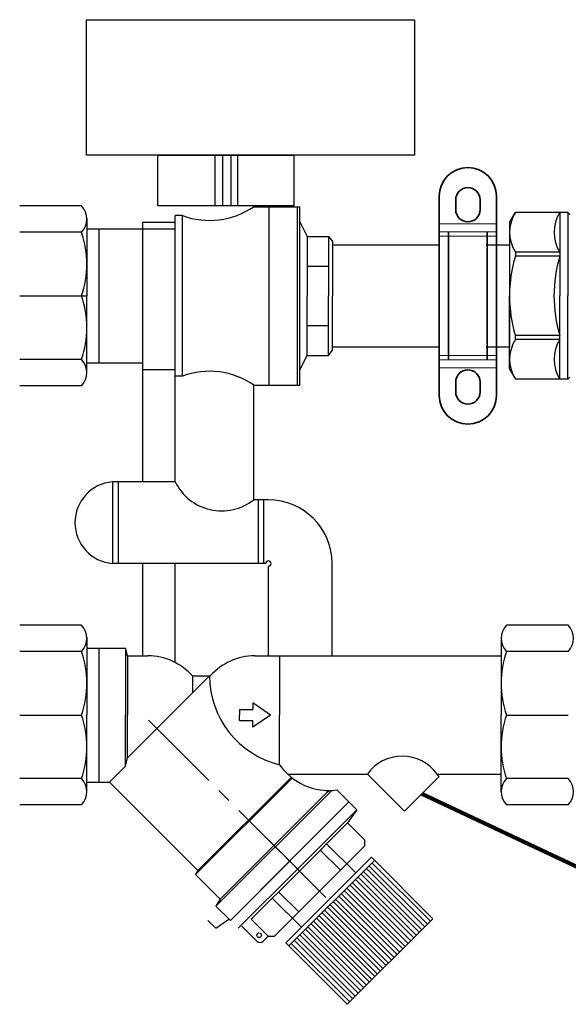
# Model space of a CAD drawing. Units: millimetres. Extents: x 5508 to 6656, y 858 to 1306.
# Drawn here: x 5782 to 5905, y 989 to 1209 of the extents above; entities that cross this region are included whole.
import ezdxf

# ---------------------------------------------------------------- set-up
doc = ezdxf.new("R2010")
doc.units = ezdxf.units.MM
doc.linetypes.add('CENTER2', pattern=[28.575, 19.05, -3.175, 3.175, -3.175])

msp = doc.modelspace()

# ---------------------------------------------------------------- linework, layer by layer
for p, q in [((5825.89, 1178.8), (5825.89, 1167.47)), ((5827.54, 1178.8), (5827.54, 1167.47)), ((5829.46, 1178.8), (5829.46, 1167.47)), ((5830.92, 1178.8), (5830.92, 1167.47)), ((5796.01, 1167.44), (5782.2, 1167.44)), ((5834.55, 1167.29), (5844.87, 1167.29)), ((5838.01, 1127.33), (5838.01, 1167.29)), ((5844.35, 1127.33), (5844.35, 1167.29)), ((5844.87, 1127.33), (5844.87, 1167.29)), ((5797.2, 1164.74), (5797.2, 1147.31)), ((5817, 1105.66), (5817, 1165.29)), ((5818.66, 1165.29), (5817, 1165.29)), ((5818.66, 1129.34), (5818.66, 1165.29)), ((5797.2, 1162.31), (5817, 1162.31)), ((5799.91, 1162.31), (5799.91, 1132.31)), ((5799.91, 1162.31), (5799.91, 1132.31)), ((5809.75, 1105.66), (5809.75, 1163.8)), ((5809.75, 1163.8), (5817, 1163.8)), ((5844.87, 1163.88), (5846.5, 1160.64)), ((5796.01, 1161.55), (5782.2, 1161.55)), ((5846.5, 1160.64), (5846.5, 1147.31)), ((5846.5, 1160.64), (5851.33, 1160.64)), ((5851.33, 1160.64), (5851.33, 1147.31)), ((5851.33, 1160.64), (5852.17, 1159.47)), ((5852.17, 1159.47), (5852.17, 1147.31)), ((5852.17, 1158.74), (5876.08, 1158.74)), ((5886.57, 1158.74), (5891.8, 1158.74)), ((5891.8, 1158.74), (5891.8, 1135.88)), ((5891.8, 1156.76), (5891.8, 1147.31)), ((5846.5, 1153.98), (5851.33, 1153.98)), ((5782.2, 1147.31), (5796.01, 1147.31)), ((5785.64, 1147.31), (5797.15, 1147.31)), ((5797.2, 1129.88), (5797.2, 1147.31)), ((5846.5, 1133.98), (5846.5, 1147.31)), ((5851.33, 1133.98), (5851.33, 1147.31)), ((5852.17, 1135.15), (5852.17, 1147.31)), ((5891.8, 1137.86), (5891.8, 1147.31)), ((5846.5, 1140.65), (5851.33, 1140.65)), ((5852.17, 1135.88), (5876.08, 1135.88)), ((5886.57, 1135.88), (5891.8, 1135.88)), ((5844.87, 1130.75), (5846.5, 1133.98)), ((5846.5, 1133.98), (5851.33, 1133.98)), ((5851.33, 1133.98), (5852.17, 1135.15)), ((5796.01, 1133.08), (5782.2, 1133.08)), ((5797.2, 1132.31), (5809.75, 1132.31)), ((5809.75, 1130.82), (5817, 1130.82)), ((5818.66, 1129.34), (5817, 1129.34)), ((5796.01, 1127.18), (5782.2, 1127.18)), ((5834.55, 1101.63), (5834.55, 1127.33)), ((5834.55, 1127.33), (5844.87, 1127.33)), ((5817, 1105.66), (5802.96, 1105.66)), ((5802.96, 1105.66), (5802.96, 1087.36)), ((5804.25, 1105.66), (5804.25, 1087.36)), ((5837.84, 1101.63), (5834.55, 1101.63)), ((5835.66, 1087.36), (5835.66, 1101.63)), ((5836.81, 1087.36), (5836.81, 1101.63)), ((5837.25, 1087.36), (5802.96, 1087.36)), ((5809.75, 1066.67), (5809.75, 1087.36)), ((5817, 1065.19), (5817, 1087.36)), ((5852.12, 1066.67), (5852.12, 1087.36)), ((5837.84, 1066.67), (5837.84, 1086.76)), ((5796.01, 1073.55), (5782.2, 1073.55)), ((5904.95, 1073.55), (5891.14, 1073.55)), ((5797.2, 1070.85), (5797.2, 1053.42)), ((5889.94, 1070.6), (5889.94, 1053.42)), ((5796.01, 1067.66), (5782.2, 1067.66)), ((5797.2, 1068.42), (5805.88, 1068.42)), ((5799.91, 1068.42), (5799.91, 1038.42)), ((5805.88, 1068.42), (5805.88, 1053.42)), ((5806.35, 1066.67), (5805.88, 1068.42)), ((5904.95, 1067.66), (5891.14, 1067.66)), ((5806.35, 1066.67), (5806.35, 1053.42)), ((5806.35, 1066.67), (5810.9, 1066.67)), ((5834.8, 1066.67), (5889.94, 1066.67)), ((5840.35, 1066.67), (5840.35, 1053.42)), ((5806.35, 1043.85), (5824.67, 1062.17)), ((5820.85, 1062.17), (5820.85, 1058.35)), ((5820.85, 1062.17), (5824.85, 1062.17)), ((5831.35, 1054.67), (5834.35, 1054.67)), ((5831.35, 1054.67), (5831.35, 1053.42)), ((5834.35, 1056.17), (5834.35, 1054.67)), ((5782.2, 1053.42), (5796.01, 1053.42)), ((5797.2, 1035.99), (5797.2, 1053.42)), ((5805.88, 1041.97), (5805.88, 1053.42)), ((5806.35, 1043.85), (5806.35, 1053.42)), ((5831.35, 1052.17), (5831.35, 1053.42)), ((5831.35, 1052.17), (5834.35, 1052.17)), ((5834.35, 1050.67), (5834.35, 1052.17)), ((5840.35, 1042.3), (5840.35, 1053.42)), ((5889.94, 1036.24), (5889.94, 1053.42)), ((5891.14, 1053.42), (5904.95, 1053.42)), ((5805.88, 1041.97), (5806.35, 1043.85)), ((5802.28, 1038.37), (5805.88, 1041.97)), ((5796.01, 1039.18), (5782.2, 1039.18)), ((5821.56, 1017.67), (5843.19, 1039.3)), ((5822.08, 1018.57), (5842.98, 1039.47)), ((5842.17, 1040.17), (5860, 1040.17)), ((5868.3, 1031.87), (5860, 1040.17)), ((5876.09, 1039.66), (5868.3, 1031.87)), ((5875.58, 1040.17), (5889.94, 1040.17)), ((5876.09, 1039.66), (5875.58, 1040.17)), ((5904.95, 1039.18), (5891.14, 1039.18)), ((5797.2, 1038.42), (5802.33, 1038.42)), ((5822.08, 1018.57), (5802.28, 1038.37)), ((5855.84, 1033.95), (5853.15, 1036.64)), ((5826.12, 1010.63), (5852.03, 1036.54)), ((5827.03, 1012.2), (5851.07, 1036.25)), ((5851.07, 1036.25), (5850.78, 1036.53)), ((5851.07, 1036.25), (5851.55, 1036.52)), ((5796.01, 1033.29), (5782.2, 1033.29)), ((5829.33, 1007.43), (5855.84, 1033.95)), ((5904.95, 1033.29), (5891.14, 1033.29)), ((5841.73, 1002.37), (5860.9, 1021.55)), ((5860.9, 1021.55), (5874.65, 1007.8)), ((5842.41, 1001.69), (5861.58, 1020.87)), ((5859.78, 1019.07), (5872.85, 1006)), ((5860.34, 1019.63), (5873.41, 1006.56)), ((5861.02, 1020.31), (5874.09, 1007.24)), ((5822.08, 1018.57), (5821.56, 1017.67)), ((5827.03, 1012.2), (5821.56, 1017.67)), ((5857.86, 1017.15), (5870.93, 1004.08)), ((5858.54, 1017.83), (5871.61, 1004.76)), ((5859.1, 1018.39), (5872.17, 1005.32)), ((5855.38, 1014.66), (5868.45, 1001.59)), ((5856.06, 1015.35), (5869.13, 1002.28)), ((5856.62, 1015.9), (5869.69, 1002.83)), ((5857.3, 1016.59), (5870.37, 1003.52)), ((5853.58, 1012.87), (5866.65, 999.8)), ((5854.13, 1013.42), (5867.2, 1000.35)), ((5854.82, 1014.11), (5867.89, 1001.04)), ((5827.03, 1012.2), (5826.12, 1010.63)), ((5829.33, 1007.43), (5826.12, 1010.63)), ((5851.1, 1010.39), (5864.17, 997.32)), ((5851.65, 1010.94), (5864.72, 997.87)), ((5852.34, 1011.63), (5865.41, 998.56)), ((5852.89, 1012.18), (5865.96, 999.11)), ((5848.62, 1007.9), (5861.69, 994.83)), ((5849.17, 1008.46), (5862.24, 995.39)), ((5849.86, 1009.15), (5862.93, 996.08)), ((5850.41, 1009.7), (5863.48, 996.63)), ((5831.88, 1006.14), (5835.26, 1002.76)), ((5846.69, 1005.98), (5859.76, 992.91)), ((5847.38, 1006.66), (5860.45, 993.59)), ((5847.93, 1007.22), (5861, 994.15)), ((5855.48, 988.62), (5874.65, 1007.8)), ((5837.81, 1003.9), (5836.67, 1002.76)), ((5844.21, 1003.5), (5857.28, 990.43)), ((5844.89, 1004.18), (5857.96, 991.11)), ((5845.45, 1004.74), (5858.52, 991.67)), ((5846.14, 1005.42), (5859.2, 992.35)), ((5841.73, 1002.37), (5855.48, 988.62)), ((5842.97, 1002.26), (5856.04, 989.19)), ((5843.65, 1002.94), (5856.72, 989.87))]:
    msp.add_line(p, q)
at = {"lineweight": 35}
for p, q in [((5876.08, 1160.68), (5876.08, 1169.64)), ((5888.88, 1169.64), (5888.88, 1160.68)), ((5879.76, 1168.84), (5879.76, 1166.6)), ((5885.2, 1168.84), (5885.2, 1166.6)), ((5876.08, 1133.94), (5876.08, 1160.68)), ((5878.14, 1132.99), (5878.14, 1161.63)), ((5886.82, 1132.99), (5886.82, 1161.63)), ((5888.88, 1133.94), (5888.88, 1160.68)), ((5876.08, 1133.94), (5876.08, 1124.98)), ((5888.88, 1124.98), (5888.88, 1133.94)), ((5879.76, 1125.78), (5879.76, 1128.02)), ((5885.2, 1125.78), (5885.2, 1128.02))]:
    msp.add_line(p, q, dxfattribs=at)
at = {"ltscale": 0.8}
for p, q in [((5891.8, 1163.74), (5893.1, 1165.99)), ((5904.85, 1165.99), (5893.1, 1165.99)), ((5903.05, 1165.99), (5903.05, 1147.31)), ((5904.85, 1165.99), (5904.85, 1147.31)), ((5904.85, 1165.99), (5905.3, 1165.54)), ((5891.8, 1163.74), (5891.8, 1147.31)), ((5893.1, 1157.09), (5893.1, 1156.2)), ((5903.05, 1157.09), (5893.1, 1157.09)), ((5903.05, 1156.2), (5893.1, 1156.2)), ((5891.8, 1130.89), (5891.8, 1147.31)), ((5903.05, 1128.64), (5903.05, 1147.31)), ((5904.85, 1128.64), (5904.85, 1147.31)), ((5893.1, 1137.53), (5893.1, 1138.42)), ((5903.05, 1138.42), (5893.1, 1138.42)), ((5903.05, 1137.53), (5893.1, 1137.53)), ((5891.8, 1130.89), (5893.1, 1128.64)), ((5904.85, 1128.64), (5893.1, 1128.64)), ((5904.85, 1128.64), (5905.3, 1129.09))]:
    msp.add_line(p, q, dxfattribs=at)
at = {"color": 252, "lineweight": 20}
for p, q in [((5888.88, 1163.44), (5876.08, 1163.44)), ((5888.88, 1161.63), (5876.08, 1161.63)), ((5888.88, 1160.68), (5876.08, 1160.68)), ((5888.88, 1133.94), (5876.08, 1133.94)), ((5888.88, 1132.99), (5876.08, 1132.99)), ((5888.88, 1131.18), (5876.08, 1131.18))]:
    msp.add_line(p, q, dxfattribs=at)
at = {"ltscale": 0.5}
for p, q in [((5838.35, 1053.42), (5834.35, 1056.17)), ((5838.35, 1053.42), (5834.35, 1050.67)), ((5855.84, 1033.95), (5842.59, 1020.69)), ((5857.61, 1032.18), (5844.35, 1018.92)), ((5857.61, 1032.18), (5855.57, 1029.27)), ((5855.84, 1033.95), (5857.61, 1032.18)), ((5855.57, 1029.27), (5844.79, 1018.48)), ((5855.57, 1029.27), (5859.38, 1025.46)), ((5859.38, 1024.05), (5849.3, 1013.97)), ((5850.88, 1024.57), (5857.4, 1018.05)), ((5859.38, 1025.46), (5859.38, 1024.05)), ((5849.45, 1023.15), (5853.97, 1018.64)), ((5829.33, 1007.43), (5842.59, 1020.69)), ((5831.09, 1005.66), (5844.35, 1018.92)), ((5834.01, 1007.7), (5844.79, 1018.48)), ((5838.7, 1012.4), (5845.23, 1005.87)), ((5839.23, 1003.9), (5849.3, 1013.97)), ((5840.13, 1013.82), (5844.64, 1009.31)), ((5824.33, 1007.43), (5826.09, 1005.66)), ((5826.09, 1005.66), (5829.01, 1007.7)), ((5834.01, 1007.7), (5837.81, 1003.9)), ((5837.81, 1003.9), (5839.23, 1003.9))]:
    msp.add_line(p, q, dxfattribs=at)
at = {"color": 4, "linetype": 'CENTER2'}
msp.add_line((5844.71, 1018.57), (5809.85, 1053.42), dxfattribs=at)
at = {"lineweight": 100}
msp.add_line((5872.2, 1035.76), (5933.09, 1007.07), dxfattribs=at)
at = {"color": 4, "linetype": 'CENTER2', "ltscale": 0.5}
msp.add_line((5850.72, 1012.56), (5836.22, 1027.05), dxfattribs=at)
for points in [[(5797.13, 1209.17), (5870.51, 1209.17), (5870.51, 1178.8), (5797.13, 1178.8)], [(5813.12, 1178.8), (5843.52, 1178.8), (5843.52, 1167.47), (5813.12, 1167.47)]]:
    msp.add_lwpolyline(points, close=True)
msp.add_circle((5835.78, 1004.08), 0.522)
at = {"lineweight": 35}
for centre, radius, start, end in [((5882.48, 1169.64), 6.4, 0, 180), ((5882.48, 1168.84), 2.72, 0, 180), ((5882.48, 1166.6), 2.72, 180, 0), ((5882.48, 1128.02), 2.72, 0, 180), ((5882.48, 1124.98), 6.4, 180, 0), ((5882.48, 1125.78), 2.72, 180, 0)]:
    msp.add_arc(centre, radius, start, end, dxfattribs=at)
for centre, radius, start, end in [((5792.99, 1164.5), 4.22, 315.7064, 44.2936), ((5824.67, 1181.61), 17.4, 249.7757, 304.6078), ((5775.5, 1154.43), 21.71, 340.8611, 19.1389), ((5775.5, 1140.19), 21.71, 340.8611, 19.1389), ((5792.99, 1130.13), 4.22, 315.7064, 44.2936), ((5824.67, 1113.01), 17.4, 55.3922, 110.2243), ((5803.74, 1096.51), 9.18, 94.9062, 265.0938), ((5827.39, 1110.69), 11.55, 205.8187, 308.3289), ((5837.84, 1087.36), 14.27, 0, 90), ((5837.84, 1087.36), 0.593, 270, 180), ((5792.99, 1070.6), 4.22, 315.7064, 44.2936), ((5894.16, 1070.6), 4.22, 135.7064, 224.2936), ((5901.93, 1070.6), 4.22, 315.7064, 44.2936), ((5775.5, 1060.54), 21.71, 340.8611, 19.1389), ((5911.65, 1060.54), 21.71, 160.8611, 199.1389), ((5810.9, 1053.42), 13.25, 41.3287, 90), ((5834.8, 1053.42), 13.25, 90, 138.6713), ((5845.22, 1062.26), 20.55, 180.245, 256.3043), ((5775.5, 1046.3), 21.71, 340.8611, 19.1389), ((5911.65, 1046.3), 21.71, 160.8611, 199.1389), ((5867.79, 1034.7), 9.52, 35.0912, 144.9088), ((5851.35, 1049.88), 13.36, 214.5987, 277.7381), ((5792.99, 1036.24), 4.22, 315.7064, 44.2936), ((5894.16, 1036.24), 4.22, 135.7064, 224.2936), ((5901.93, 1036.24), 4.22, 315.7064, 44.2936), ((5835.97, 1003.46), 1, 225, 315)]:
    msp.add_arc(centre, radius, start, end)
at = {"ltscale": 0.8}
for centre, radius, start, end in [((5900.07, 1161.54), 8.26, 147.4319, 212.5681), ((5910.02, 1161.54), 8.26, 147.4319, 212.5681), ((5922.85, 1147.31), 31.05, 163.3672, 180), ((5932.8, 1147.31), 31.05, 163.3672, 180), ((5922.85, 1147.31), 31.05, 180, 196.6328), ((5932.8, 1147.31), 31.05, 180, 196.6328), ((5900.07, 1133.08), 8.26, 147.4319, 212.5681), ((5910.02, 1133.08), 8.26, 147.4319, 212.5681)]:
    msp.add_arc(centre, radius, start, end, dxfattribs=at)

doc.saveas('drawing.dxf')
